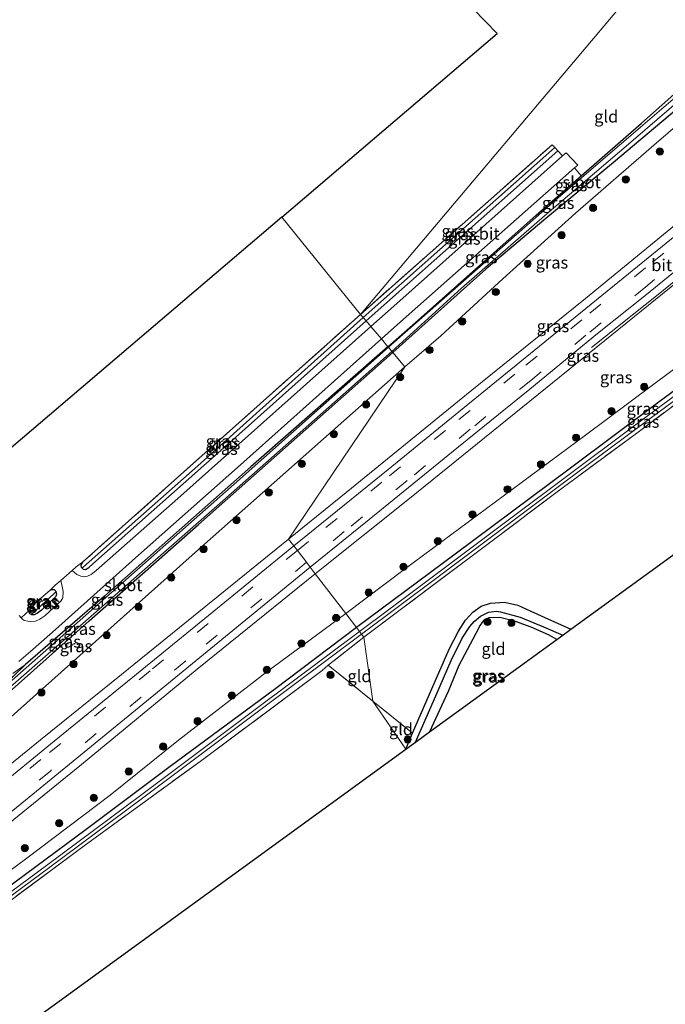
# Model space of a CAD drawing. Units: metres. Extents: x 229997 to 240003, y 481249 to 487501.
# Drawn here: x 238139 to 238273, y 483140 to 483345 of the extents above; entities that cross this region are included whole.
import ezdxf
from ezdxf.enums import TextEntityAlignment as Align

# ---------------------------------------------------------------- set-up
doc = ezdxf.new("R2010")
doc.units = ezdxf.units.M
doc.linetypes.add('IE-TERREINAFSCHEIDING', pattern=[10, 8, -2])
doc.linetypes.add('VW-3-9_STREEP', pattern=[12, 3, -9])
doc.layers.get('0').update_dxf_attribs({"lineweight": 25})
for name, color, linetype, lineweight in [('B-ME-BV-GELEIDECONSTRUCTIE-GELEIDERAIL-L-B1', 213, 'BV-GELEIDERAIL', 18), ('B-ME-GR-BOOM-S-B1', 93, 'Continuous', 18), ('B-ME-GW-KRUINLIJN-L-B1', 93, 'Continuous', 18), ('B-ME-GW-TEENLIJN-L-B1', 93, 'Continuous', 18), ('B-ME-IE-GRASLAND-GV-B6', 93, 'Continuous', 18), ('B-ME-IE-GRONDWERKLIJN-GROND_INGERICHT-GV-B6', 253, 'Continuous', 18), ('B-ME-IE-HULPGEOMETRIE-L-B1', 53, 'Continuous', 18), ('B-ME-IE-TERREINAFSCHEIDING-DOORGANG-L-B1', 8, 'IE-TERREINAFSCHEIDING-KUNSTMATIG-OPEN', 18), ('B-ME-IE-TERREINAFSCHEIDING-RASTERHEKWERK-L-B1', 8, 'IE-TERREINAFSCHEIDING', 18), ('B-ME-OG-WATER-GV-B6', 153, 'Continuous', 18), ('B-ME-VH-VERH_SOORT-BITUMEN-GV-B6', 8, 'IE-TERREINAFSCHEIDING-NATUURLIJK-HOUTWAL', 18), ('B-ME-VW-MARKERING-39STREEP-015-L-B1', 255, 'VW-3-9_STREEP', 18)]:
    doc.layers.add(name, color=color, linetype=linetype, lineweight=lineweight)
for name, color, linetype in [('B-ME-GW-INSTEEKWATERGANG-L-B1', 10, 'Continuous'), ('B-ME-GW-WATERGANG-GREPPEL-L-B1', 10, 'Continuous'), ('B-ME-KG-KADASTRAAL-OPNAMEDTMGRENS-L-B1', 10, 'Continuous')]:
    doc.layers.add(name, color=color, linetype=linetype)
doc.styles.add('NLCS-ISO', font='NLCS-ISO.TTF')
doc.linetypes.add('BV-GELEIDERAIL', pattern='A,10,-3,[108,NLCS.SHX,S=1,R=0,X=0,Y=0],-3', length=16)
doc.linetypes.add('IE-TERREINAFSCHEIDING-KUNSTMATIG-OPEN', pattern='A,7,-1.5,[67,NLCS.SHX,S=0.75,R=0,X=0,Y=0],-1.5', length=10)
doc.linetypes.add('IE-TERREINAFSCHEIDING-NATUURLIJK-HOUTWAL', pattern='A,7,-1.5,[67,NLCS.SHX,S=0.75,R=45,X=0,Y=0],-1.5,7,-1.5,[70,NLCS.SHX,S=0.75,R=0,X=0,Y=0],-1.5', length=20)

# ---------------------------------------------------------------- blocks, each defined once
blk = doc.blocks.new('boom')
h = blk.add_hatch(color=256)
edge = h.paths.add_edge_path()
edge.add_arc((0, 0), 0.75, 0, 360)
blk.add_circle((0, 0), 0.75)

msp = doc.modelspace()

# ---------------------------------------------------------------- linework, layer by layer
at = {"layer": 'B-ME-BV-GELEIDECONSTRUCTIE-GELEIDERAIL-L-B1'}
msp.add_polyline3d([(238312.25, 483320.702, 17.543), (238299.965, 483310.496, 17.192), (238284.462, 483297.812, 16.696), (238271.97, 483287.695, 16.376), (238258.116, 483276.634, 15.152)], dxfattribs=at)
at = {"layer": 'B-ME-GW-INSTEEKWATERGANG-L-B1'}
for p, q in [((238249.897, 483318.879, 8.928), (238250.48, 483318.282, 8.989)), ((238250.48, 483318.282, 8.989), (238251.13, 483317.616, 9.058)), ((238251.13, 483317.616, 9.058), (238211.158, 483282.171, 9.088)), ((238141.137, 483222.009, 9.276), (238142.403, 483223.49, 9.169)), ((238140.256, 483210.596, 9.374), (238137.576, 483208.033, 9.033)), ((238219.421, 483192.945, 9.066), (238220.855, 483196.284, 9.03))]:
    msp.add_line(p, q, dxfattribs=at)
for points in [[(238284.334, 483337.666, 9.264), (238284.863, 483337.889, 9.264), (238285.387, 483337.83, 9.281), (238286.388, 483336.993, 9.298), (238286.606, 483336.177, 9.336), (238286.373, 483335.635, 9.37), (238278.447, 483328.452, 9.424), (238262.668, 483315.188, 9.201), (238248.182, 483303.189, 8.995), (238236.205, 483293.034, 8.999), (238216.75, 483275.582, 9.072)], [(238255.985, 483312.403, 9.11), (238268.518, 483323.347, 9.168), (238279.538, 483333.141, 9.256), (238284.334, 483337.666, 9.264)], [(238215.715, 483276.801, 9.052), (238221.99, 483282.321, 9.046), (238246.561, 483304.173, 9.067), (238255.985, 483312.403, 9.11)], [(238328.163, 483303.78, 9.13), (238328.429, 483304.18, 9.126), (238328.576, 483304.752, 9.126), (238328.54, 483305.217, 9.126), (238328.355, 483305.511, 9.126), (238327.991, 483305.803, 9.126), (238327.485, 483306.019, 9.126), (238327.102, 483306.011, 9.126), (238326.742, 483305.847, 9.126), (238326.448, 483305.646, 9.126), (238320.805, 483301.344, 9.13), (238305.925, 483290.383, 9.134), (238286.458, 483275.768, 9.121), (238272.173, 483265.334, 9.18), (238253.716, 483251.529, 9.256), (238229.723, 483233.55, 9.164), (238209.161, 483218.333, 9.189)], [(238152.06, 483230.687, 9.259), (238152.267, 483230.482, 9.263), (238152.749, 483230.391, 9.272), (238153.439, 483230.839, 9.293), (238154.28, 483231.54, 9.285), (238182.759, 483256.846, 9.221), (238211.158, 483282.171, 9.088)], [(238137.576, 483208.033, 9.033), (238128.821, 483200.435, 9.127), (238114.808, 483188.243, 9.118), (238097.831, 483172.702, 9.169), (238097.664, 483172.302, 9.169), (238098.399, 483171.503, 9.169), (238099.096, 483171.378, 9.169), (238123.987, 483193.476, 9.169), (238153.465, 483219.689, 9.114), (238176.288, 483239.754, 9.148), (238216.75, 483275.582, 9.072)], [(238215.715, 483276.801, 9.052), (238187.175, 483251.79, 9.169), (238156.652, 483224.837, 9.195), (238140.256, 483210.596, 9.374)], [(238152.129, 483231.936, 9.199), (238151.868, 483231.57, 9.221), (238151.754, 483231.194, 9.246), (238151.838, 483230.906, 9.255), (238152.06, 483230.687, 9.259)], [(238145.331, 483226.111, 9.221), (238145.674, 483226.228, 9.234), (238146.223, 483226.195, 9.238), (238146.534, 483225.884, 9.238), (238146.572, 483225.741, 9.238)], [(238146.572, 483225.741, 9.238), (238146.674, 483225.364, 9.238), (238146.536, 483224.788, 9.238), (238146.281, 483224.454, 9.238), (238143.527, 483221.896, 9.268), (238142.745, 483221.264, 9.263), (238142.039, 483220.979, 9.268), (238141.519, 483220.964, 9.268), (238141.453, 483220.996, 9.268)], [(238141.453, 483220.996, 9.268), (238141.124, 483221.157, 9.268), (238140.989, 483221.399, 9.272), (238141.016, 483221.724, 9.276), (238141.137, 483222.009, 9.276)], [(238220.855, 483196.284, 9.03), (238224.357, 483204.436, 8.941), (238228.487, 483213.785, 8.936), (238230.406, 483217.538, 8.941), (238231.889, 483219.842, 8.941), (238233.374, 483221.508, 8.894), (238235.151, 483222.729, 8.882), (238237.058, 483223.35, 8.869), (238239.999, 483223.609, 8.882), (238242.782, 483222.991, 8.882), (238245.45, 483221.732, 8.886), (238249.031, 483220.091, 8.886), (238253.813, 483217.934, 8.889)], [(238250.898, 483215.816, 9.284), (238249.155, 483216.811, 9.273), (238245.524, 483218.407, 9.235), (238242.305, 483219.532, 9.168), (238239.009, 483220.425, 9.117), (238236.728, 483220.324, 9.054), (238235.676, 483219.804, 9.046), (238234.843, 483218.753, 9.046), (238234.577, 483218.13, 9.046), (238230.5, 483210.395, 8.852), (238228.228, 483204.991, 8.89), (238225.198, 483198.352, 8.903), (238224.383, 483196.55, 8.913)], [(238209.161, 483218.333, 9.189), (238192.091, 483205.377, 9.315), (238170.367, 483189.352, 9.421), (238152.863, 483176.23, 9.392), (238131.855, 483160.695, 9.272), (238109.132, 483143.848, 9.187), (238088.966, 483129.22, 9.216), (238064.145, 483111.165, 9.097), (238050.584, 483101.151, 9.118), (238039.706, 483092.963, 9.11), (238029.277, 483084.899, 9.114), (238020.122, 483077.751, 9.182), (238011.245, 483070.769, 9.216), (238005.994, 483066.688, 9.251), (238003.169, 483064.448, 9.49), (238000.315, 483061.164, 9.537), (237998.244, 483058.138, 9.631), (237997.162, 483055.519, 9.635), (237996.948, 483054.019, 9.635), (237995.874, 483037.538, 9.614), (237995.835, 483036.63, 9.614)]]:
    msp.add_polyline3d(points, dxfattribs=at)
at = {"layer": 'B-ME-GW-KRUINLIJN-L-B1'}
for points in [[(238195.035, 483236.73, 13.681), (238207.03, 483246.428, 14.004), (238233.166, 483267.765, 14.69), (238256.861, 483286.868, 15.291), (238276.571, 483303.035, 15.863), (238298.303, 483320.94, 16.376), (238300.954, 483323.379, 16.578), (238304.702, 483326.854, 16.687)], [(238313.117, 483319.637, 16.772), (238306.527, 483314.926, 16.279), (238277.607, 483291.637, 15.548), (238248.495, 483268.1, 14.896), (238220.204, 483245.168, 14.181), (238200.585, 483229.501, 13.658)], [(238127.526, 483182.076, 12.061), (238143.349, 483194.929, 12.454), (238160.234, 483208.535, 12.851), (238181.823, 483225.986, 13.449), (238195.035, 483236.73, 13.681)], [(238200.585, 483229.501, 13.658), (238175.959, 483209.624, 13.171), (238151.887, 483189.769, 12.527), (238126.599, 483169.268, 11.8), (238104.144, 483150.795, 11.258), (238083.104, 483133.728, 10.686), (238066.073, 483120.217, 10.314), (238049.375, 483106.666, 9.861), (238035.135, 483095.11, 9.562), (238023.004, 483085.35, 9.575), (238012.889, 483076.909, 9.55), (238007.296, 483072.177, 9.567), (238005.168, 483070.119, 9.545), (238004.329, 483068.568, 9.562), (238003.948, 483067.384, 9.571)], [(238140.256, 483210.596, 9.374), (238137.617, 483208.711, 9.473)]]:
    msp.add_polyline3d(points, dxfattribs=at)
at = {"layer": 'B-ME-GW-TEENLIJN-L-B1'}
for points in [[(238283.64, 483348.238, 9.492), (238286.84, 483345.433, 9.592), (238289.121, 483343.02, 9.639), (238290.521, 483340.975, 9.584), (238290.978, 483339.526, 9.563), (238290.913, 483338.302, 9.534), (238290.735, 483337.513, 9.525), (238289.838, 483335.735, 9.517), (238285.5, 483331.229, 9.609), (238271.103, 483318.743, 9.483), (238254.806, 483304.629, 9.399), (238239.651, 483290.957, 9.399), (238226.716, 483279.058, 9.441), (238219.254, 483272.63, 9.422)], [(238325.896, 483309.435, 9.433), (238320.13, 483305.459, 9.382), (238303.181, 483293.077, 9.424), (238284.221, 483278.762, 9.399), (238256.876, 483258.349, 9.559), (238219.346, 483230.59, 9.525), (238206.948, 483221.215, 9.527)], [(238219.254, 483272.63, 9.422), (238176.893, 483235.139, 9.533), (238136.603, 483199.128, 9.537)], [(238206.948, 483221.215, 9.527), (238190.46, 483209.051, 9.678), (238172.062, 483194.868, 9.703), (238157.867, 483183.394, 9.622), (238140.507, 483170.281, 9.562), (238126.493, 483159.926, 9.421), (238108.151, 483146.064, 9.298), (238091.435, 483133.912, 9.319), (238077.786, 483124.008, 9.268), (238065.957, 483115.453, 9.251), (238051.487, 483104.647, 9.204), (238039.744, 483096.045, 9.178), (238029.585, 483087.972, 9.212), (238017.514, 483077.909, 9.276), (238003.948, 483067.384, 9.571)]]:
    msp.add_polyline3d(points, dxfattribs=at)
at = {"layer": 'B-ME-GW-WATERGANG-GREPPEL-L-B1'}
for p, q in [((238210.545, 483282.893, 8.638), (238249.84, 483317.731, 8.638)), ((238141.808, 483221.329, 8.7), (238146.113, 483225.299, 8.7))]:
    msp.add_line(p, q, dxfattribs=at)
for points in [[(238210.545, 483282.893, 8.638), (238176.104, 483251.983, 8.636), (238152.334, 483230.939, 8.759)], [(238221.488, 483194.447, 7.931), (238225.684, 483204.101, 7.931), (238228.848, 483211.445, 7.931), (238231.175, 483216.109, 7.931), (238232.786, 483218.509, 7.931), (238233.652, 483219.567, 7.931), (238234.981, 483220.636, 7.931), (238236.633, 483221.488, 7.931), (238238.336, 483221.691, 7.931), (238239.135, 483221.59, 7.931), (238243.22, 483220.488, 7.931), (238248.087, 483218.434, 7.931), (238252.136, 483216.716, 7.931)]]:
    msp.add_polyline3d(points, dxfattribs=at)
at = {"layer": 'B-ME-IE-GRASLAND-GV-B6'}
for points in [[(238219.254, 483272.63, 9.422), (238216.75, 483275.582, 9.072), (238236.205, 483293.034, 8.999), (238248.182, 483303.189, 8.995), (238262.668, 483315.188, 9.201), (238278.447, 483328.452, 9.424), (238286.373, 483335.635, 9.37), (238286.606, 483336.177, 9.336), (238286.388, 483336.993, 9.298), (238285.387, 483337.83, 9.281), (238284.863, 483337.889, 9.264), (238284.334, 483337.666, 9.264), (238287.208, 483340.158, 9.386), (238278.626, 483347.063, 9.378)], [(238304.702, 483326.854, 16.687), (238300.954, 483323.379, 16.578), (238298.303, 483320.94, 16.376), (238276.571, 483303.035, 15.863), (238256.861, 483286.868, 15.291), (238233.166, 483267.765, 14.69), (238207.03, 483246.428, 14.004), (238195.035, 483236.73, 13.681), (238219.254, 483272.63, 9.422), (238226.716, 483279.058, 9.441), (238239.651, 483290.957, 9.399), (238254.806, 483304.629, 9.399), (238271.103, 483318.743, 9.483), (238285.5, 483331.229, 9.609), (238289.838, 483335.735, 9.517), (238290.735, 483337.513, 9.525), (238290.913, 483338.302, 9.534), (238290.978, 483339.526, 9.563), (238290.521, 483340.975, 9.584), (238289.121, 483343.02, 9.639), (238286.84, 483345.433, 9.592)], [(238286.84, 483345.433, 9.592), (238289.121, 483343.02, 9.639), (238290.521, 483340.975, 9.584), (238290.978, 483339.526, 9.563), (238290.913, 483338.302, 9.534), (238290.735, 483337.513, 9.525), (238289.838, 483335.735, 9.517), (238285.5, 483331.229, 9.609), (238271.103, 483318.743, 9.483), (238254.806, 483304.629, 9.399), (238239.651, 483290.957, 9.399), (238226.716, 483279.058, 9.441), (238219.254, 483272.63, 9.422)], [(238279.038, 483331.689, 8.638), (238268.791, 483322.933, 8.718), (238251.185, 483307.773, 8.604), (238215.806, 483276.694, 8.604), (238215.715, 483276.801, 9.052), (238221.99, 483282.321, 9.046), (238246.561, 483304.173, 9.067), (238255.985, 483312.403, 9.11), (238268.518, 483323.347, 9.168), (238279.538, 483333.141, 9.256)], [(238216.75, 483275.582, 9.072), (238216.54, 483275.828, 8.632), (238231.064, 483288.973, 8.596), (238248.346, 483304.052, 8.608), (238266.816, 483319.819, 8.676), (238282.753, 483333.56, 8.638)], [(238305.145, 483326.31, 16.721), (238301.58, 483323.427, 16.645), (238302.053, 483322.772, 16.654), (238301.736, 483321.894, 16.628), (238291.787, 483313.19, 16.3), (238278.888, 483302.627, 15.985), (238264.729, 483291.107, 15.619), (238250.239, 483279.317, 15.241), (238232.386, 483264.763, 14.723), (238215.727, 483251.244, 14.286), (238196.135, 483235.298, 13.812), (238195.035, 483236.73, 13.681), (238207.03, 483246.428, 14.004), (238233.166, 483267.765, 14.69), (238256.861, 483286.868, 15.291), (238276.571, 483303.035, 15.863), (238298.303, 483320.94, 16.376), (238300.954, 483323.379, 16.578), (238304.702, 483326.854, 16.687), (238305.145, 483326.31, 16.721)], [(238278.447, 483328.452, 9.424), (238262.668, 483315.188, 9.201), (238248.182, 483303.189, 8.995), (238236.205, 483293.034, 8.999), (238216.75, 483275.582, 9.072)], [(238313.117, 483319.637, 16.772), (238306.527, 483314.926, 16.279), (238277.607, 483291.637, 15.548), (238248.495, 483268.1, 14.896), (238220.204, 483245.168, 14.181), (238200.585, 483229.501, 13.658), (238199.529, 483230.878, 13.768), (238211.83, 483240.814, 14.092), (238230.431, 483255.921, 14.585), (238245.292, 483267.977, 14.98), (238259.347, 483279.553, 15.325), (238269.592, 483287.69, 15.657), (238287.251, 483302.145, 16.099), (238305.75, 483316.751, 16.612), (238308.517, 483317.839, 16.616), (238308.93, 483317.359, 16.637), (238312.579, 483320.298, 16.767), (238313.117, 483319.637, 16.772)], [(238325.896, 483309.435, 9.433), (238320.13, 483305.459, 9.382), (238303.181, 483293.077, 9.424), (238284.221, 483278.762, 9.399), (238256.876, 483258.349, 9.559), (238219.346, 483230.59, 9.525), (238206.948, 483221.215, 9.527), (238200.585, 483229.501, 13.658), (238220.204, 483245.168, 14.181), (238248.495, 483268.1, 14.896), (238277.607, 483291.637, 15.548), (238306.527, 483314.926, 16.279), (238313.117, 483319.637, 16.772), (238319.688, 483314.732, 12.082), (238325.896, 483309.435, 9.433)], [(238250.48, 483318.282, 8.989), (238249.84, 483317.731, 8.638), (238210.545, 483282.893, 8.638), (238210.009, 483283.526, 8.99), (238249.897, 483318.879, 8.928), (238250.48, 483318.282, 8.989)], [(238251.13, 483317.616, 9.058), (238211.158, 483282.171, 9.088), (238210.545, 483282.893, 8.638), (238249.84, 483317.731, 8.638), (238250.48, 483318.282, 8.989), (238251.13, 483317.616, 9.058)], [(238252.103, 483316.531, 9.168), (238217.583, 483285.779, 9.147), (238212.169, 483280.98, 9.151), (238211.158, 483282.171, 9.088), (238251.13, 483317.616, 9.058), (238252.103, 483316.531, 9.168)], [(238255.985, 483312.403, 9.11), (238246.561, 483304.173, 9.067), (238221.99, 483282.321, 9.046), (238215.715, 483276.801, 9.052), (238214.34, 483278.422, 9.108), (238217.73, 483281.43, 9.109), (238254.599, 483314.052, 9.188), (238255.985, 483312.403, 9.11)], [(238210.545, 483282.893, 8.638), (238176.104, 483251.983, 8.636), (238152.334, 483230.939, 8.759), (238152.06, 483230.687, 9.259), (238151.838, 483230.906, 9.255), (238151.754, 483231.194, 9.246), (238151.868, 483231.57, 9.221), (238152.129, 483231.936, 9.199), (238184.017, 483260.364, 9.161), (238210.009, 483283.526, 8.99), (238210.545, 483282.893, 8.638)], [(238212.169, 483280.98, 9.151), (238171.936, 483245.154, 9.259), (238154.977, 483230.166, 9.293), (238153.891, 483229.373, 9.293), (238153.136, 483228.977, 9.285), (238152.431, 483228.849, 9.285), (238151.754, 483228.969, 9.289), (238150.898, 483229.383, 9.251), (238149.932, 483230.205, 9.227), (238150.763, 483230.93, 9.216), (238152.129, 483231.936, 9.199), (238151.868, 483231.57, 9.221), (238151.754, 483231.194, 9.246), (238151.838, 483230.906, 9.255), (238152.06, 483230.687, 9.259), (238152.267, 483230.482, 9.263), (238152.749, 483230.391, 9.272), (238153.439, 483230.839, 9.293), (238154.28, 483231.54, 9.285), (238182.759, 483256.846, 9.221), (238211.158, 483282.171, 9.088), (238212.169, 483280.98, 9.151)], [(238211.158, 483282.171, 9.088), (238182.759, 483256.846, 9.221), (238154.28, 483231.54, 9.285), (238153.439, 483230.839, 9.293), (238152.749, 483230.391, 9.272), (238152.267, 483230.482, 9.263), (238152.06, 483230.687, 9.259), (238152.334, 483230.939, 8.759), (238176.104, 483251.983, 8.636), (238210.545, 483282.893, 8.638), (238211.158, 483282.171, 9.088)], [(238138.858, 483211.232, 9.353), (238141.234, 483213.286, 9.315), (238145.869, 483217.363, 9.298), (238163.769, 483233.356, 9.293), (238184.989, 483252.177, 9.272), (238214.34, 483278.422, 9.108), (238215.715, 483276.801, 9.052)], [(238286.458, 483275.768, 9.121), (238272.173, 483265.334, 9.18), (238253.716, 483251.529, 9.256), (238229.723, 483233.55, 9.164), (238209.161, 483218.333, 9.189), (238206.948, 483221.215, 9.527), (238219.346, 483230.59, 9.525), (238256.876, 483258.349, 9.559), (238284.221, 483278.762, 9.399)], [(238215.806, 483276.694, 8.604), (238183.035, 483247.58, 8.601), (238146.241, 483215.096, 8.597), (238114.343, 483186.993, 8.597)], [(238136.019, 483204.946, 8.657), (238180.146, 483243.658, 8.665), (238216.54, 483275.828, 8.632), (238216.75, 483275.582, 9.072), (238176.288, 483239.754, 9.148), (238153.465, 483219.689, 9.114), (238123.987, 483193.476, 9.169)], [(238123.987, 483193.476, 9.169), (238153.465, 483219.689, 9.114), (238176.288, 483239.754, 9.148), (238216.75, 483275.582, 9.072), (238219.254, 483272.63, 9.422)], [(238137.576, 483208.033, 9.033), (238140.256, 483210.596, 9.374), (238156.652, 483224.837, 9.195), (238187.175, 483251.79, 9.169), (238215.715, 483276.801, 9.052), (238215.806, 483276.694, 8.604)], [(238215.715, 483276.801, 9.052), (238187.175, 483251.79, 9.169), (238156.652, 483224.837, 9.195), (238140.256, 483210.596, 9.374), (238137.617, 483208.711, 9.473)], [(238289.509, 483277.023, 8.402), (238266.186, 483259.667, 8.419), (238241.064, 483240.851, 8.436), (238221.875, 483226.505, 8.369), (238209.816, 483217.48, 8.351), (238209.161, 483218.333, 9.189), (238229.723, 483233.55, 9.164), (238253.716, 483251.529, 9.256), (238272.173, 483265.334, 9.18), (238286.458, 483275.768, 9.121)], [(238281.289, 483269.031, 8.999), (238267.528, 483258.815, 8.831), (238250.962, 483246.568, 8.789), (238237.418, 483236.378, 8.785), (238218.503, 483222.177, 8.903), (238210.714, 483216.311, 8.913), (238210.237, 483216.932, 8.444), (238226.193, 483228.835, 8.444), (238252.534, 483248.648, 8.444), (238269.82, 483261.464, 8.444), (238286.462, 483273.719, 8.444)], [(238136.603, 483199.128, 9.537), (238176.893, 483235.139, 9.533), (238219.254, 483272.63, 9.422), (238195.035, 483236.73, 13.681)], [(238219.254, 483272.63, 9.422), (238176.893, 483235.139, 9.533), (238136.603, 483199.128, 9.537)], [(238195.035, 483236.73, 13.681), (238181.823, 483225.986, 13.449), (238160.234, 483208.535, 12.851), (238143.349, 483194.929, 12.454), (238127.526, 483182.076, 12.061)], [(238127.526, 483182.076, 12.061), (238143.349, 483194.929, 12.454), (238160.234, 483208.535, 12.851), (238181.823, 483225.986, 13.449), (238195.035, 483236.73, 13.681), (238196.135, 483235.298, 13.812), (238180.194, 483222.309, 13.441), (238164.477, 483209.521, 13.013), (238146.169, 483194.622, 12.501), (238133.429, 483184.244, 12.304)], [(238113.121, 483160.414, 11.642), (238139.449, 483181.745, 12.253), (238169.242, 483206.077, 13.018), (238199.529, 483230.878, 13.768), (238200.585, 483229.501, 13.658)], [(238126.599, 483169.268, 11.8), (238151.887, 483189.769, 12.527), (238175.959, 483209.624, 13.171), (238200.585, 483229.501, 13.658), (238206.948, 483221.215, 9.527)], [(238200.585, 483229.501, 13.658), (238175.959, 483209.624, 13.171), (238151.887, 483189.769, 12.527), (238126.599, 483169.268, 11.8)], [(238139.342, 483220.319, 9.24), (238141.137, 483222.009, 9.276), (238141.016, 483221.724, 9.276), (238140.989, 483221.399, 9.272), (238141.124, 483221.157, 9.268), (238141.453, 483220.996, 9.268), (238141.519, 483220.964, 9.268), (238142.039, 483220.979, 9.268), (238142.745, 483221.264, 9.263), (238143.527, 483221.896, 9.268), (238146.281, 483224.454, 9.238), (238146.536, 483224.788, 9.238), (238146.674, 483225.364, 9.238), (238146.572, 483225.741, 9.238), (238146.534, 483225.884, 9.238), (238146.223, 483226.195, 9.238), (238145.674, 483226.228, 9.234), (238145.331, 483226.111, 9.221), (238146.435, 483227.157, 9.225), (238147.551, 483228.13, 9.227), (238147.885, 483226.833, 9.212), (238148.062, 483225.791, 9.268), (238147.986, 483224.496, 9.285), (238147.598, 483223.826, 9.281), (238147.144, 483223.417, 9.285), (238144.229, 483220.719, 9.319), (238143.238, 483220.024, 9.332), (238142.316, 483219.646, 9.315), (238141.571, 483219.485, 9.306), (238140.712, 483219.598, 9.255), (238139.953, 483219.801, 9.259), (238139.587, 483220.04, 9.251), (238139.342, 483220.319, 9.24)], [(238146.572, 483225.741, 9.238), (238146.113, 483225.299, 8.7), (238141.808, 483221.329, 8.7), (238141.453, 483220.996, 9.268), (238141.124, 483221.157, 9.268), (238140.989, 483221.399, 9.272), (238141.016, 483221.724, 9.276), (238141.137, 483222.009, 9.276), (238142.403, 483223.49, 9.169), (238145.331, 483226.111, 9.221), (238145.674, 483226.228, 9.234), (238146.223, 483226.195, 9.238), (238146.534, 483225.884, 9.238), (238146.572, 483225.741, 9.238)], [(238141.453, 483220.996, 9.268), (238141.808, 483221.329, 8.7), (238146.113, 483225.299, 8.7), (238146.572, 483225.741, 9.238), (238146.674, 483225.364, 9.238), (238146.536, 483224.788, 9.238), (238146.281, 483224.454, 9.238), (238143.527, 483221.896, 9.268), (238142.745, 483221.264, 9.263), (238142.039, 483220.979, 9.268), (238141.519, 483220.964, 9.268), (238141.453, 483220.996, 9.268)], [(238253.813, 483217.934, 8.889), (238252.136, 483216.716, 7.931), (238248.087, 483218.434, 7.931), (238243.22, 483220.488, 7.931), (238239.135, 483221.59, 7.931), (238238.336, 483221.691, 7.931), (238236.633, 483221.488, 7.931), (238234.981, 483220.636, 7.931), (238233.652, 483219.567, 7.931), (238232.786, 483218.509, 7.931), (238231.175, 483216.109, 7.931), (238228.848, 483211.445, 7.931), (238225.684, 483204.101, 7.931), (238221.488, 483194.447, 7.931), (238219.421, 483192.945, 9.066), (238220.855, 483196.284, 9.03), (238224.357, 483204.436, 8.941), (238228.487, 483213.785, 8.936), (238230.406, 483217.538, 8.941), (238231.889, 483219.842, 8.941), (238233.374, 483221.508, 8.894), (238235.151, 483222.729, 8.882), (238237.058, 483223.35, 8.869), (238239.999, 483223.609, 8.882), (238242.782, 483222.991, 8.882), (238245.45, 483221.732, 8.886), (238249.031, 483220.091, 8.886), (238253.813, 483217.934, 8.889)], [(238206.948, 483221.215, 9.527), (238190.46, 483209.051, 9.678), (238172.062, 483194.868, 9.703), (238157.867, 483183.394, 9.622), (238140.507, 483170.281, 9.562), (238126.493, 483159.926, 9.421)], [(238126.493, 483159.926, 9.421), (238140.507, 483170.281, 9.562), (238157.867, 483183.394, 9.622), (238172.062, 483194.868, 9.703), (238190.46, 483209.051, 9.678), (238206.948, 483221.215, 9.527), (238209.161, 483218.333, 9.189), (238192.091, 483205.377, 9.315), (238170.367, 483189.352, 9.421), (238152.863, 483176.23, 9.392), (238131.855, 483160.695, 9.272)], [(238252.136, 483216.716, 7.931), (238250.898, 483215.816, 9.284), (238249.155, 483216.811, 9.273), (238245.524, 483218.407, 9.235), (238242.305, 483219.532, 9.168), (238239.009, 483220.425, 9.117), (238236.728, 483220.324, 9.054), (238235.676, 483219.804, 9.046), (238234.843, 483218.753, 9.046), (238234.577, 483218.13, 9.046), (238230.5, 483210.395, 8.852), (238228.228, 483204.991, 8.89), (238225.198, 483198.352, 8.903), (238224.383, 483196.55, 8.913), (238221.488, 483194.447, 7.931), (238225.684, 483204.101, 7.931), (238228.848, 483211.445, 7.931), (238231.175, 483216.109, 7.931), (238232.786, 483218.509, 7.931), (238233.652, 483219.567, 7.931), (238234.981, 483220.636, 7.931), (238236.633, 483221.488, 7.931), (238238.336, 483221.691, 7.931), (238239.135, 483221.59, 7.931), (238243.22, 483220.488, 7.931), (238248.087, 483218.434, 7.931), (238252.136, 483216.716, 7.931)], [(238131.855, 483160.695, 9.272), (238152.863, 483176.23, 9.392), (238170.367, 483189.352, 9.421), (238192.091, 483205.377, 9.315), (238209.161, 483218.333, 9.189), (238209.816, 483217.48, 8.351)], [(238209.816, 483217.48, 8.351), (238188.347, 483201.416, 8.354), (238164.164, 483183.32, 8.435), (238144.619, 483168.756, 8.456), (238124.725, 483154.097, 8.507)], [(238125.139, 483153.545, 8.6), (238145.037, 483168.206, 8.549), (238164.584, 483182.772, 8.528), (238188.768, 483200.868, 8.447), (238210.237, 483216.932, 8.444), (238210.714, 483216.311, 8.913)], [(238210.714, 483216.311, 8.913), (238203.29, 483210.477, 9.101), (238202.033, 483209.377, 9.421), (238177.391, 483190.977, 9.524), (238152.711, 483173.052, 9.396), (238129.883, 483156.098, 9.332)], [(238137.617, 483208.711, 9.473), (238140.256, 483210.596, 9.374), (238137.576, 483208.033, 9.033)]]:
    msp.add_polyline3d(points, dxfattribs=at)
at = {"layer": 'B-ME-IE-GRONDWERKLIJN-GROND_INGERICHT-GV-B6'}
for points in [[(238137.922, 483468.31, 8.849), (238165.152, 483443.696, 9.181), (238185.261, 483426.129, 9.185), (238202.981, 483411.056, 9.097), (238220.513, 483396.236, 8.724), (238247.043, 483373.783, 9.105), (238269.765, 483354.406, 9.259), (238210.009, 483283.526, 8.99), (238193.593, 483303.783, 9.27), (238238.455, 483342.009, 9.059), (238166.156, 483416.493, 9.147), (238117.818, 483467.045, 8.772), (238125.554, 483470.882, 8.774), (238125.9, 483471.101, 8.778), (238126.219, 483471.436, 8.786), (238126.415, 483472.036, 8.837), (238126.436, 483472.784, 8.896), (238126.294, 483473.293, 8.938), (238125.844, 483473.888, 8.996), (238125.384, 483474.212, 8.996), (238125.006, 483474.31, 8.992), (238125.524, 483474.562, 8.9), (238129.142, 483476.48, 9.072), (238137.922, 483468.31, 8.849)], [(238278.626, 483347.063, 9.378), (238287.208, 483340.158, 9.386), (238284.334, 483337.666, 9.264), (238279.538, 483333.141, 9.256), (238268.518, 483323.347, 9.168), (238255.985, 483312.403, 9.11), (238254.599, 483314.052, 9.188), (238255.254, 483314.631, 9.189), (238252.806, 483317.157, 9.168), (238252.103, 483316.531, 9.168), (238251.13, 483317.616, 9.058), (238250.48, 483318.282, 8.989), (238249.897, 483318.879, 8.928), (238210.009, 483283.526, 8.99), (238269.765, 483354.406, 9.259), (238278.626, 483347.063, 9.378)], [(238004.726, 483142.855, 8.975), (238193.593, 483303.783, 9.27), (238210.009, 483283.526, 8.99)], [(238210.009, 483283.526, 8.99), (238184.017, 483260.364, 9.161), (238152.129, 483231.936, 9.199), (238150.763, 483230.93, 9.216), (238149.932, 483230.205, 9.227), (238147.551, 483228.13, 9.227), (238146.435, 483227.157, 9.225), (238145.331, 483226.111, 9.221), (238142.403, 483223.49, 9.169), (238141.137, 483222.009, 9.276), (238139.342, 483220.319, 9.24), (238138.914, 483220.807, 9.221)], [(238320.363, 483266.291, 9.18), (238253.813, 483217.934, 8.889), (238249.031, 483220.091, 8.886), (238245.45, 483221.732, 8.886), (238242.782, 483222.991, 8.882), (238239.999, 483223.609, 8.882), (238237.058, 483223.35, 8.869), (238235.151, 483222.729, 8.882), (238233.374, 483221.508, 8.894), (238231.889, 483219.842, 8.941), (238230.406, 483217.538, 8.941), (238228.487, 483213.785, 8.936), (238224.357, 483204.436, 8.941), (238220.855, 483196.284, 9.03), (238212.588, 483202.945, 8.936), (238210.714, 483216.311, 8.913), (238218.503, 483222.177, 8.903), (238237.418, 483236.378, 8.785), (238250.962, 483246.568, 8.789), (238267.528, 483258.815, 8.831), (238281.289, 483269.031, 8.999)], [(238250.898, 483215.816, 9.284), (238224.383, 483196.55, 8.913), (238225.198, 483198.352, 8.903), (238228.228, 483204.991, 8.89), (238230.5, 483210.395, 8.852), (238234.577, 483218.13, 9.046), (238234.843, 483218.753, 9.046), (238235.676, 483219.804, 9.046), (238236.728, 483220.324, 9.054), (238239.009, 483220.425, 9.117), (238242.305, 483219.532, 9.168), (238245.524, 483218.407, 9.235), (238249.155, 483216.811, 9.273), (238250.898, 483215.816, 9.284)], [(238212.588, 483202.945, 8.936), (238203.29, 483210.477, 9.101), (238210.714, 483216.311, 8.913), (238212.588, 483202.945, 8.936)], [(238129.883, 483156.098, 9.332), (238152.711, 483173.052, 9.396), (238177.391, 483190.977, 9.524), (238202.033, 483209.377, 9.421), (238203.29, 483210.477, 9.101), (238212.588, 483202.945, 8.936)], [(238212.588, 483202.945, 8.936), (238219.421, 483192.945, 9.066), (237998.916, 483032.722, 9.182)], [(238220.855, 483196.284, 9.03), (238219.421, 483192.945, 9.066), (238212.588, 483202.945, 8.936), (238220.855, 483196.284, 9.03)]]:
    msp.add_polyline3d(points, dxfattribs=at)
at = {"layer": 'B-ME-IE-HULPGEOMETRIE-L-B1'}
for p, q in [((238249.84, 483317.731, 8.638), (238250.48, 483318.282, 8.989)), ((238193.593, 483303.783, 9.27), (238210.009, 483283.526, 8.99)), ((238152.334, 483230.939, 8.759), (238152.06, 483230.687, 9.259)), ((238146.113, 483225.299, 8.7), (238146.572, 483225.741, 9.238)), ((238141.808, 483221.329, 8.7), (238141.453, 483220.996, 9.268))]:
    msp.add_line(p, q, dxfattribs=at)
msp.add_polyline3d([(238269.765, 483354.406, 9.259), (238210.009, 483283.526, 8.99), (238210.545, 483282.893, 8.638), (238211.158, 483282.171, 9.088), (238212.169, 483280.98, 9.151), (238214.34, 483278.422, 9.108), (238215.715, 483276.801, 9.052), (238215.806, 483276.694, 8.604), (238216.54, 483275.828, 8.632), (238216.75, 483275.582, 9.072), (238219.254, 483272.63, 9.422), (238195.035, 483236.73, 13.681), (238196.135, 483235.298, 13.812), (238196.872, 483234.337, 13.848), (238198.751, 483231.891, 13.83), (238199.529, 483230.878, 13.768), (238200.585, 483229.501, 13.658), (238206.948, 483221.215, 9.527), (238209.161, 483218.333, 9.189), (238209.816, 483217.48, 8.351), (238210.237, 483216.932, 8.444), (238210.714, 483216.311, 8.913), (238212.588, 483202.945, 8.936), (238219.421, 483192.945, 9.066)], dxfattribs=at)
at = {"layer": 'B-ME-IE-TERREINAFSCHEIDING-DOORGANG-L-B1'}
for p, q in [((238149.932, 483230.205, 9.227), (238147.551, 483228.13, 9.227)), ((238150.763, 483230.93, 9.216), (238149.932, 483230.205, 9.227)), ((238147.551, 483228.13, 9.227), (238146.435, 483227.157, 9.225))]:
    msp.add_line(p, q, dxfattribs=at)
at = {"layer": 'B-ME-IE-TERREINAFSCHEIDING-RASTERHEKWERK-L-B1'}
for p, q in [((238210.009, 483283.526, 8.99), (238249.897, 483318.879, 8.928)), ((238152.129, 483231.936, 9.199), (238150.763, 483230.93, 9.216)), ((238145.331, 483226.111, 9.221), (238142.403, 483223.49, 9.169)), ((238146.435, 483227.157, 9.225), (238145.331, 483226.111, 9.221)), ((238203.29, 483210.477, 9.101), (238212.588, 483202.945, 8.936)), ((238220.855, 483196.284, 9.03), (238212.588, 483202.945, 8.936))]:
    msp.add_line(p, q, dxfattribs=at)
for points in [[(238328.163, 483303.78, 9.13), (238311.566, 483291.406, 9.176), (238294.633, 483278.928, 9.13), (238281.289, 483269.031, 8.999), (238267.528, 483258.815, 8.831), (238250.962, 483246.568, 8.789), (238237.418, 483236.378, 8.785), (238218.503, 483222.177, 8.903), (238210.714, 483216.311, 8.913)], [(238210.009, 483283.526, 8.99), (238184.017, 483260.364, 9.161), (238152.129, 483231.936, 9.199)], [(238210.714, 483216.311, 8.913), (238203.29, 483210.477, 9.101), (238202.033, 483209.377, 9.421), (238177.391, 483190.977, 9.524), (238152.711, 483173.052, 9.396), (238129.883, 483156.098, 9.332), (238111.955, 483143.089, 9.229), (238088.552, 483126.482, 9.306), (238068.772, 483112.335, 9.327), (238055.612, 483102.737, 9.174), (238047.802, 483096.833, 9.204), (238039.813, 483090.575, 9.216), (238024.506, 483078.325, 9.293), (238012.194, 483068.534, 9.357), (238008.217, 483065.249, 9.392), (238004.938, 483062.196, 9.413), (238002.623, 483059.241, 9.409), (238001.174, 483056.877, 9.413), (237999.614, 483053.622, 9.379), (237999.148, 483051.114, 9.319), (237998.945, 483049.315, 9.293), (237998.08, 483033.783, 9.293)]]:
    msp.add_polyline3d(points, dxfattribs=at)
at = {"layer": 'B-ME-KG-KADASTRAAL-OPNAMEDTMGRENS-L-B1'}
for points in [[(238193.593, 483303.783, 9.27), (238238.455, 483342.009, 9.059), (238166.156, 483416.493, 9.147), (238117.818, 483467.045, 8.772), (238117.053, 483467.846, 8.014), (238116.309, 483468.624, 8.014), (238115.442, 483469.531, 8.945), (237985.398, 483605.532, 9.269)], [(238193.593, 483303.783, 9.27), (238004.726, 483142.855, 8.975)], [(238219.421, 483192.945, 9.066), (238221.488, 483194.447, 7.931), (238224.383, 483196.55, 8.913), (238250.898, 483215.816, 9.284), (238252.136, 483216.716, 7.931), (238253.813, 483217.934, 8.889), (238320.363, 483266.291, 9.18), (238369.954, 483233.012, 9.133), (238373.121, 483230.887, 9.527), (238376.11, 483228.881, 9.48), (238377.305, 483228.079, 9.412), (238378.214, 483227.469, 8.527), (238379.108, 483226.869, 9.136), (238387.132, 483221.484, 9.134), (238434.826, 483208.137, 9.529), (238524.969, 483150.419, 9.148), (238526.236, 483149.608, 8.226), (238527.156, 483149.019, 8.23), (238528.013, 483148.47, 9.152), (238557.727, 483129.444, 9.653)], [(237998.916, 483032.722, 9.182), (238219.421, 483192.945, 9.066)]]:
    msp.add_polyline3d(points, dxfattribs=at)
at = {"layer": 'B-ME-OG-WATER-GV-B6'}
for points in [[(238216.54, 483275.828, 8.632), (238215.806, 483276.694, 8.604), (238251.185, 483307.773, 8.604), (238268.791, 483322.933, 8.718), (238279.038, 483331.689, 8.638), (238282.852, 483335.045, 8.68), (238284.208, 483336.194, 8.73), (238284.918, 483335.413, 8.735), (238282.753, 483333.56, 8.638), (238266.816, 483319.819, 8.676), (238248.346, 483304.052, 8.608), (238231.064, 483288.973, 8.596), (238216.54, 483275.828, 8.632)], [(238210.237, 483216.932, 8.444), (238209.816, 483217.48, 8.351), (238221.875, 483226.505, 8.369), (238241.064, 483240.851, 8.436), (238266.186, 483259.667, 8.419), (238289.509, 483277.023, 8.402), (238313.753, 483294.955, 8.406), (238326.343, 483304.703, 8.44), (238326.59, 483304.763, 8.444), (238326.763, 483304.662, 8.449), (238326.818, 483304.569, 8.449), (238326.872, 483304.343, 8.449), (238326.727, 483304.136, 8.449), (238313.917, 483294.252, 8.444), (238300.615, 483284.332, 8.444), (238286.462, 483273.719, 8.444), (238269.82, 483261.464, 8.444), (238252.534, 483248.648, 8.444), (238226.193, 483228.835, 8.444), (238210.237, 483216.932, 8.444)], [(238216.54, 483275.828, 8.632), (238180.146, 483243.658, 8.665), (238136.019, 483204.946, 8.657), (238098.945, 483171.974, 8.597), (238098.367, 483172.666, 8.597), (238114.343, 483186.993, 8.597), (238146.241, 483215.096, 8.597), (238183.035, 483247.58, 8.601), (238215.806, 483276.694, 8.604), (238216.54, 483275.828, 8.632)], [(238124.725, 483154.097, 8.507), (238144.619, 483168.756, 8.456), (238164.164, 483183.32, 8.435), (238188.347, 483201.416, 8.354), (238209.816, 483217.48, 8.351), (238210.237, 483216.932, 8.444)], [(238210.237, 483216.932, 8.444), (238188.768, 483200.868, 8.447), (238164.584, 483182.772, 8.528), (238145.037, 483168.206, 8.549), (238125.139, 483153.545, 8.6)]]:
    msp.add_polyline3d(points, dxfattribs=at)
at = {"layer": 'B-ME-VH-VERH_SOORT-BITUMEN-GV-B6'}
for points in [[(238254.599, 483314.052, 9.188), (238217.73, 483281.43, 9.109), (238214.34, 483278.422, 9.108), (238212.169, 483280.98, 9.151), (238217.583, 483285.779, 9.147), (238252.103, 483316.531, 9.168), (238252.806, 483317.157, 9.168), (238255.254, 483314.631, 9.189), (238254.599, 483314.052, 9.188)], [(238287.251, 483302.145, 16.099), (238269.592, 483287.69, 15.657), (238259.347, 483279.553, 15.325), (238245.292, 483267.977, 14.98), (238230.431, 483255.921, 14.585), (238211.83, 483240.814, 14.092), (238199.529, 483230.878, 13.768), (238198.751, 483231.891, 13.83), (238196.872, 483234.337, 13.848), (238196.135, 483235.298, 13.812), (238215.727, 483251.244, 14.286), (238232.386, 483264.763, 14.723), (238250.239, 483279.317, 15.241), (238264.729, 483291.107, 15.619), (238278.888, 483302.627, 15.985)], [(238138.914, 483220.807, 9.221), (238139.342, 483220.319, 9.24), (238139.587, 483220.04, 9.251), (238139.953, 483219.801, 9.259), (238140.712, 483219.598, 9.255), (238141.571, 483219.485, 9.306), (238142.316, 483219.646, 9.315), (238143.238, 483220.024, 9.332), (238144.229, 483220.719, 9.319), (238147.144, 483223.417, 9.285), (238147.598, 483223.826, 9.281), (238147.986, 483224.496, 9.285), (238148.062, 483225.791, 9.268), (238147.885, 483226.833, 9.212), (238147.551, 483228.13, 9.227), (238149.932, 483230.205, 9.227), (238150.898, 483229.383, 9.251), (238151.754, 483228.969, 9.289), (238152.431, 483228.849, 9.285), (238153.136, 483228.977, 9.285), (238153.891, 483229.373, 9.293), (238154.977, 483230.166, 9.293), (238171.936, 483245.154, 9.259), (238212.169, 483280.98, 9.151), (238214.34, 483278.422, 9.108)], [(238214.34, 483278.422, 9.108), (238184.989, 483252.177, 9.272), (238163.769, 483233.356, 9.293), (238145.869, 483217.363, 9.298), (238141.234, 483213.286, 9.315), (238138.858, 483211.232, 9.353)], [(238133.429, 483184.244, 12.304), (238146.169, 483194.622, 12.501), (238164.477, 483209.521, 13.013), (238180.194, 483222.309, 13.441), (238196.135, 483235.298, 13.812), (238196.872, 483234.337, 13.848), (238198.751, 483231.891, 13.83), (238199.529, 483230.878, 13.768), (238169.242, 483206.077, 13.018), (238139.449, 483181.745, 12.253), (238113.121, 483160.414, 11.642)]]:
    msp.add_polyline3d(points, dxfattribs=at)
at = {"layer": 'B-ME-VW-MARKERING-39STREEP-015-L-B1'}
for points in [[(238196.872, 483234.337, 13.848), (238202.809, 483239.149, 14.008), (238216.034, 483249.893, 14.349), (238230.503, 483261.635, 14.719), (238244.459, 483272.967, 15.089), (238257.742, 483283.756, 15.476), (238270.812, 483294.419, 15.783), (238282.112, 483303.585, 16.107), (238294.436, 483313.605, 16.435), (238303.201, 483320.713, 16.645), (238310.471, 483326.619, 16.834)], [(238312.964, 483324.611, 16.86), (238305.831, 483318.843, 16.666), (238293.562, 483308.874, 16.347), (238280.57, 483298.32, 15.989), (238269.443, 483289.303, 15.745), (238256.945, 483279.171, 15.384), (238245.442, 483269.779, 15.102), (238232.859, 483259.593, 14.732), (238219.698, 483248.911, 14.391), (238206.61, 483238.271, 14.059), (238198.751, 483231.891, 13.83)], [(238196.872, 483234.337, 13.848), (238166.205, 483209.309, 13.116), (238143.453, 483190.803, 12.484), (238118.948, 483170.899, 11.86), (238095.969, 483152.201, 11.211)], [(238198.751, 483231.891, 13.83), (238173.593, 483211.349, 13.21), (238145.399, 483188.412, 12.522), (238114.496, 483163.261, 11.647), (238097.748, 483149.675, 11.271), (238083.953, 483138.452, 10.848), (238063.658, 483121.969, 10.318), (238042.139, 483104.478, 9.853), (238028.937, 483093.756, 9.729), (238013.756, 483081.423, 9.733), (238010.083, 483078.44, 9.738), (238007.437, 483076.225, 9.708), (238005.794, 483074.883, 9.712), (238004.597, 483073.831, 9.712), (238003.116, 483072.375, 9.712), (238001.865, 483070.965, 9.712), (238000.692, 483069.495, 9.716), (237999.702, 483068.014, 9.703), (237998.836, 483066.557, 9.716), (237997.913, 483064.744, 9.716), (237997.048, 483062.864, 9.733)]]:
    msp.add_polyline3d(points, dxfattribs=at)

# ---------------------------------------------------------------- block references
at = {"layer": 'B-ME-GR-BOOM-S-B1', "rotation": 90}
for p in [(238272.36, 483317.469, 9.832), (238265.241, 483311.656, 9.79), (238258.433, 483305.7, 9.735), (238251.883, 483300.045, 9.681), (238244.814, 483294.055, 9.647), (238238.175, 483288.195, 9.576), (238231.182, 483282.069, 9.555), (238224.387, 483276.113, 9.601), (238218.244, 483270.444, 9.785), (238269.101, 483268.442, 9.731), (238211.157, 483264.776, 9.785), (238262.257, 483263.376, 9.731), (238204.444, 483258.566, 9.802), (238254.894, 483257.849, 9.702), (238197.78, 483252.404, 9.823), (238247.582, 483252.287, 9.689), (238190.899, 483246.454, 9.823), (238240.61, 483247.09, 9.769), (238233.317, 483241.833, 9.727), (238184.172, 483240.646, 9.81), (238226.122, 483236.274, 9.693), (238177.299, 483234.655, 9.755), (238218.934, 483230.925, 9.693), (238170.586, 483228.72, 9.72), (238211.701, 483225.617, 9.698), (238163.731, 483222.615, 9.691), (238204.91, 483220.299, 9.819), (238236.459, 483219.507, 8.743), (238241.42, 483219.283, 8.65), (238157.129, 483216.704, 9.644), (238197.712, 483214.968, 9.836), (238150.216, 483210.692, 9.55), (238190.478, 483209.492, 9.887), (238203.73, 483208.427, 9.225), (238143.529, 483204.775, 9.537), (238183.19, 483204.151, 9.861), (238176.077, 483198.798, 9.917), (238219.822, 483194.975, 8.962), (238168.9, 483193.494, 9.938), (238161.722, 483188.31, 9.849), (238154.462, 483182.826, 9.887), (238147.239, 483177.572, 9.908), (238140.089, 483172.328, 9.853)]:
    msp.add_blockref('boom', p, dxfattribs=at)

# ---------------------------------------------------------------- texts
at = {"layer": 'B-ME-IE-GRASLAND-GV-B6', "ltscale": 0.2, "style": 'NLCS-ISO'}
for p in [(238253.864, 483310.434), (238251.1605, 483306.7355), (238230.2445, 483300.886), (238230.8375, 483300.2265), (238231.6305, 483299.298), (238235.1625, 483295.4265), (238249.8685, 483294.334), (238250.09, 483281.076), (238256.323, 483274.8995), (238263.2405, 483270.426), (238268.8015, 483263.884), (238268.8685, 483261.165), (238181.1495, 483257.1065), (238181.609, 483256.642), (238181.0505, 483255.51), (238143.702, 483223.8075), (238143.7805, 483223.612), (238144.0635, 483223.3525), (238157.207, 483224.0895), (238151.488, 483218.0255), (238148.377, 483215.364), (238150.739, 483214.413), (238236.617, 483208.277), (238236.812, 483208.069)]:
    msp.add_text('gras', height=2.5, dxfattribs=at).set_placement(p, align=Align.MIDDLE_CENTER)
at = {"layer": 'B-ME-IE-GRONDWERKLIJN-GROND_INGERICHT-GV-B6', "ltscale": 0.2, "style": 'NLCS-ISO'}
for p in [(238261.1799, 483324.7451), (238237.7087, 483213.8647), (238209.795, 483208.1695), (238218.4298, 483197.1145)]:
    msp.add_text('gld', height=2.5, dxfattribs=at).set_placement(p, align=Align.MIDDLE_CENTER)
at = {"layer": 'B-ME-OG-WATER-GV-B6', "ltscale": 0.2, "style": 'NLCS-ISO'}
for p in [(238256.0659, 483311.0616), (238160.5982, 483227.1263)]:
    msp.add_text('sloot', height=2.5, dxfattribs=at).set_placement(p, align=Align.MIDDLE_CENTER)
at = {"layer": 'B-ME-VH-VERH_SOORT-BITUMEN-GV-B6', "ltscale": 0.2, "style": 'NLCS-ISO'}
for p in [(238236.7981, 483300.3371), (238272.73, 483293.789)]:
    msp.add_text('bit', height=2.5, dxfattribs=at).set_placement(p, align=Align.MIDDLE_CENTER)

doc.saveas('drawing.dxf')
